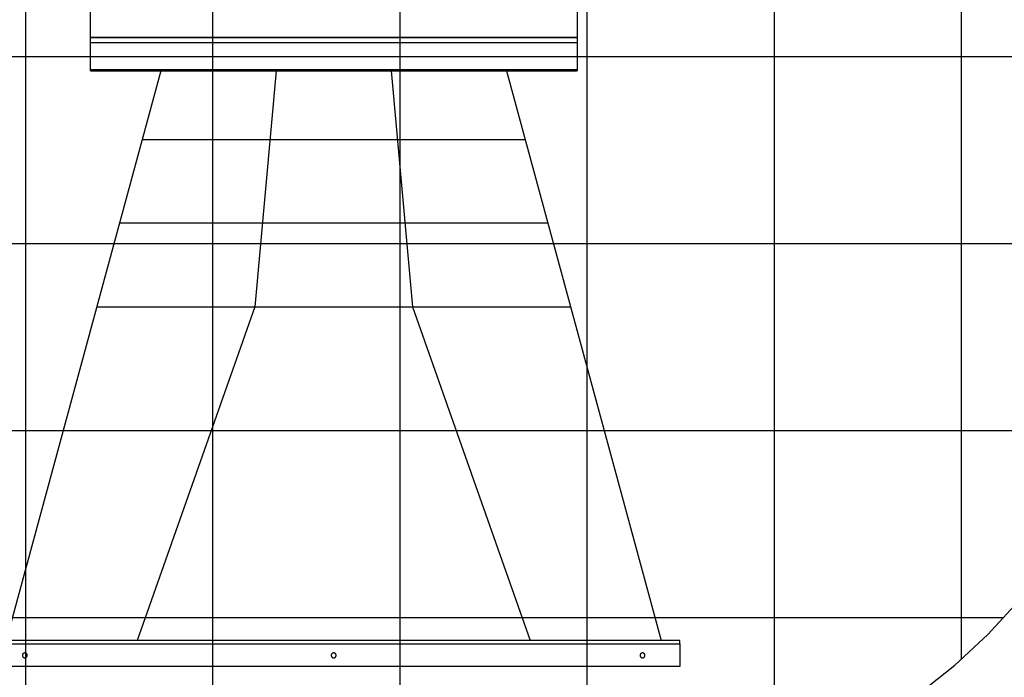
# Model space of a CAD drawing. Extents: x -45 to 45, y -29 to 29.
# Drawn here: x -25.2 to 1.1, y -17.1 to 0.5 of the extents above; entities that cross this region are included whole.
import ezdxf

# ---------------------------------------------------------------- set-up
doc = ezdxf.new("R2010")
doc.units = 0
doc.layers.get('0').update_dxf_attribs({"linetype": 'CONTINUOUS'})

msp = doc.modelspace()

# ---------------------------------------------------------------- linework, layer by layer
at = {"color": 0}
for points in [[(-20.0084, -20.5147), (-20.0084, 28.9854)], [(-20.0084, -20.5147), (-20.0084, 28.9854)], [(-20.0084, -20.5147), (-20.0084, 28.9854)], [(-20.0084, -20.5147), (-20.0084, 28.9854)], [(-20.0084, -20.5147), (-20.0084, 28.9854)], [(-20.0084, -20.5147), (-20.0084, 28.9854)], [(-20.0084, -20.5147), (-20.0084, 28.9854)], [(-20.0084, -20.5147), (-20.0084, 28.9854)], [(-20.0084, -20.5147), (-20.0084, 28.9854)], [(-20.0084, -20.5147), (-20.0084, 28.9854)], [(-20.0084, -20.5147), (-20.0084, 28.9854)], [(-20.0084, -20.5147), (-20.0084, 28.9854)], [(-20.0084, -20.5147), (-20.0084, 28.9854)], [(-20.0084, -20.5147), (-20.0084, 28.9854)], [(-20.0084, -20.5147), (-20.0084, 28.9854)], [(-20.0084, -20.5147), (-20.0084, 28.9854)], [(-20.0084, -20.5147), (-20.0084, 28.9854)], [(-20.0084, -20.5147), (-20.0084, 28.9854)], [(-20.0084, -20.5147), (-20.0084, 28.9854)], [(-20.0084, -20.5147), (-20.0084, 28.9854)], [(-20.0084, -20.5147), (-20.0084, 28.9854)], [(-15.0084, -20.5147), (-15.0084, 28.9854)], [(-15.0084, -20.5147), (-15.0084, 28.9854)], [(-15.0084, -20.5147), (-15.0084, 28.9854)], [(-15.0084, -20.5147), (-15.0084, 28.9854)], [(-15.0084, -20.5147), (-15.0084, 28.9854)], [(-15.0084, -20.5147), (-15.0084, 28.9854)], [(-15.0084, -20.5147), (-15.0084, 28.9854)], [(-15.0084, -20.5147), (-15.0084, 28.9854)], [(-15.0084, -20.5147), (-15.0084, 28.9854)], [(-15.0084, -20.5147), (-15.0084, 28.9854)], [(-15.0084, -20.5147), (-15.0084, 28.9854)], [(-15.0084, -20.5147), (-15.0084, 28.9854)], [(-15.0084, -20.5147), (-15.0084, 28.9854)], [(-15.0084, -20.5147), (-15.0084, 28.9854)], [(-15.0084, -20.5147), (-15.0084, 28.9854)], [(-15.0084, -20.5147), (-15.0084, 28.9854)], [(-15.0084, -20.5147), (-15.0084, 28.9854)], [(-15.0084, -20.5147), (-15.0084, 28.9854)], [(-15.0084, -20.5147), (-15.0084, 28.9854)], [(-15.0084, -20.5147), (-15.0084, 28.9854)], [(-15.0084, -20.5147), (-15.0084, 28.9854)], [(-10.0084, -20.5123), (-10.0084, 28.8837)], [(-10.0084, -20.5123), (-10.0084, 28.8837)], [(-10.0084, -20.5123), (-10.0084, 28.8837)], [(-10.0084, -20.5123), (-10.0084, 28.8837)], [(-10.0084, -20.5123), (-10.0084, 28.8837)], [(-10.0084, -20.5123), (-10.0084, 28.8837)], [(-10.0084, -20.5123), (-10.0084, 28.8837)], [(-10.0084, -20.5123), (-10.0084, 28.8837)], [(-10.0084, -20.5123), (-10.0084, 28.8837)], [(-10.0084, -20.5123), (-10.0084, 28.8837)], [(-10.0084, -20.5123), (-10.0084, 28.8837)], [(-10.0084, -20.5123), (-10.0084, 28.8837)], [(-10.0084, -20.5123), (-10.0084, 28.8837)], [(-10.0084, -20.5123), (-10.0084, 28.8837)], [(-10.0084, -20.5123), (-10.0084, 28.8837)], [(-10.0084, -20.5123), (-10.0084, 28.8837)], [(-10.0084, -20.5123), (-10.0084, 28.8837)], [(-10.0084, -20.5123), (-10.0084, 28.8837)], [(-10.0084, -20.5123), (-10.0084, 28.8837)], [(-10.0084, -20.5123), (-10.0084, 28.8837)], [(-10.0084, -20.5123), (-10.0084, 28.8837)], [(-25.0084, -20.4181), (-25.0084, 28.6456)], [(-25.0084, -20.4181), (-25.0084, 28.6456)], [(-25.0084, -20.4181), (-25.0084, 28.6456)], [(-25.0084, -20.4181), (-25.0084, 28.6456)], [(-25.0084, -20.4181), (-25.0084, 28.6456)], [(-25.0084, -20.4181), (-25.0084, 28.6456)], [(-25.0084, -20.4181), (-25.0084, 28.6456)], [(-25.0084, -20.4181), (-25.0084, 28.6456)], [(-25.0084, -20.4181), (-25.0084, 28.6456)], [(-25.0084, -20.4181), (-25.0084, 28.6456)], [(-25.0084, -20.4181), (-25.0084, 28.6456)], [(-25.0084, -20.4181), (-25.0084, 28.6456)], [(-25.0084, -20.4181), (-25.0084, 28.6456)], [(-25.0084, -20.4181), (-25.0084, 28.6456)], [(-25.0084, -20.4181), (-25.0084, 28.6456)], [(-25.0084, -20.4181), (-25.0084, 28.6456)], [(-25.0084, -20.4181), (-25.0084, 28.6456)], [(-25.0084, -20.4181), (-25.0084, 28.6456)], [(-25.0084, -20.4181), (-25.0084, 28.6456)], [(-25.0084, -20.4181), (-25.0084, 28.6456)], [(-25.0084, -20.4181), (-25.0084, 28.6456)], [(-5.0084, -19.5903), (-5.0084, 27.4275)], [(-5.0084, -19.5903), (-5.0084, 27.4275)], [(-5.0084, -19.5903), (-5.0084, 27.4275)], [(-5.0084, -19.5903), (-5.0084, 27.4275)], [(-5.0084, -19.5903), (-5.0084, 27.4275)], [(-5.0084, -19.5903), (-5.0084, 27.4275)], [(-5.0084, -19.5903), (-5.0084, 27.4275)], [(-5.0084, -19.5903), (-5.0084, 27.4275)], [(-5.0084, -19.5903), (-5.0084, 27.4275)], [(-5.0084, -19.5903), (-5.0084, 27.4275)], [(-5.0084, -19.5903), (-5.0084, 27.4275)], [(-5.0084, -19.5903), (-5.0084, 27.4275)], [(-5.0084, -19.5903), (-5.0084, 27.4275)], [(-5.0084, -19.5903), (-5.0084, 27.4275)], [(-5.0084, -19.5903), (-5.0084, 27.4275)], [(-5.0084, -19.5903), (-5.0084, 27.4275)], [(-5.0084, -19.5903), (-5.0084, 27.4275)], [(-5.0084, -19.5903), (-5.0084, 27.4275)], [(-5.0084, -19.5903), (-5.0084, 27.4275)], [(-5.0084, -19.5903), (-5.0084, 27.4275)], [(-5.0084, -19.5903), (-5.0084, 27.4275)], [(-0.0084, -16.6217), (-0.0084, 26.6853)], [(-0.0084, -16.6217), (-0.0084, 26.6853)], [(-0.0084, -16.6217), (-0.0084, 26.6853)], [(-0.0084, -16.6217), (-0.0084, 26.6853)], [(-0.0084, -16.6217), (-0.0084, 26.6853)], [(-0.0084, -16.6217), (-0.0084, 26.6853)], [(-0.0084, -16.6217), (-0.0084, 26.6853)], [(-0.0084, -16.6217), (-0.0084, 26.6853)], [(-0.0084, -16.6217), (-0.0084, 26.6853)], [(-0.0084, -16.6217), (-0.0084, 26.6853)], [(-0.0084, -16.6217), (-0.0084, 26.6853)], [(-0.0084, -16.6217), (-0.0084, 26.6853)], [(-0.0084, -16.6217), (-0.0084, 26.6853)], [(-0.0084, -16.6217), (-0.0084, 26.6853)], [(-0.0084, -16.6217), (-0.0084, 26.6853)], [(-0.0084, -16.6217), (-0.0084, 26.6853)], [(-0.0084, -16.6217), (-0.0084, 26.6853)], [(-0.0084, -16.6217), (-0.0084, 26.6853)], [(-0.0084, -16.6217), (-0.0084, 26.6853)], [(-0.0084, -16.6217), (-0.0084, 26.6853)], [(-0.0084, -16.6217), (-0.0084, 26.6853)], [(-23.281, 0.0154), (-23.281, 0.9429)], [(-23.281, 0.0154), (-23.281, 0.9429)], [(-23.281, 0.0154), (-23.281, 0.9429)], [(-23.281, 0.0154), (-23.281, 0.9429)], [(-23.281, 0.0154), (-23.281, 0.9429)], [(-23.281, 0.0154), (-23.281, 0.9429)], [(-23.281, 0.0154), (-23.281, 0.9429)], [(-23.281, 0.0154), (-23.281, 0.9429)], [(-23.281, 0.0154), (-23.281, 0.9429)], [(-23.281, 0.0154), (-23.281, 0.9429)], [(-23.281, 0.0154), (-23.281, 0.9429)], [(-23.281, 0.0154), (-23.281, 0.9429)], [(-23.281, 0.0154), (-23.281, 0.9429)], [(-23.281, 0.0154), (-23.281, 0.9429)], [(-23.281, 0.0154), (-23.281, 0.9429)], [(-23.281, 0.0154), (-23.281, 0.9429)], [(-23.281, 0.0154), (-23.281, 0.9429)], [(-23.281, 0.0154), (-23.281, 0.9429)], [(-23.281, 0.0154), (-23.281, 0.9429)], [(-23.281, 0.0154), (-23.281, 0.9429)], [(-23.281, 0.0154), (-23.281, 0.9429)], [(-10.281, 0.9429), (-10.281, 0.0154)], [(-10.281, 0.9429), (-10.281, 0.0154)], [(-10.281, 0.9429), (-10.281, 0.0154)], [(-10.281, 0.9429), (-10.281, 0.0154)], [(-10.281, 0.9429), (-10.281, 0.0154)], [(-10.281, 0.9429), (-10.281, 0.0154)], [(-10.281, 0.9429), (-10.281, 0.0154)], [(-10.281, 0.9429), (-10.281, 0.0154)], [(-10.281, 0.9429), (-10.281, 0.0154)], [(-10.281, 0.9429), (-10.281, 0.0154)], [(-10.281, 0.9429), (-10.281, 0.0154)], [(-10.281, 0.9429), (-10.281, 0.0154)], [(-10.281, 0.9429), (-10.281, 0.0154)], [(-10.281, 0.9429), (-10.281, 0.0154)], [(-10.281, 0.9429), (-10.281, 0.0154)], [(-10.281, 0.9429), (-10.281, 0.0154)], [(-10.281, 0.9429), (-10.281, 0.0154)], [(-10.281, 0.9429), (-10.281, 0.0154)], [(-10.281, 0.9429), (-10.281, 0.0154)], [(-10.281, 0.9429), (-10.281, 0.0154)], [(-10.281, 0.9429), (-10.281, 0.0154)], [(-23.281, 0.0154), (-23.281, 0.0154)], [(-23.281, 0.0154), (-23.281, 0.0154)], [(-23.281, -0.0006), (-23.281, 0.0154)], [(-23.281, -0.0006), (-23.281, 0.0154)], [(-23.281, -0.0006), (-23.281, 0.0154)], [(-23.281, -0.0006), (-23.281, 0.0154)], [(-23.281, -0.0006), (-23.281, 0.0154)], [(-23.281, -0.0006), (-23.281, 0.0154)], [(-23.281, -0.0006), (-23.281, 0.0154)], [(-23.281, -0.0006), (-23.281, 0.0154)], [(-23.281, -0.0006), (-23.281, 0.0154)], [(-23.281, -0.0006), (-23.281, 0.0154)], [(-23.281, -0.0006), (-23.281, 0.0154)], [(-23.281, -0.0006), (-23.281, 0.0154)], [(-23.281, -0.0006), (-23.281, 0.0154)], [(-23.281, -0.0006), (-23.281, 0.0154)], [(-23.281, -0.0006), (-23.281, 0.0154)], [(-23.281, -0.0006), (-23.281, 0.0154)], [(-23.281, -0.0006), (-23.281, 0.0154)], [(-23.281, -0.0006), (-23.281, 0.0154)], [(-23.281, -0.0006), (-23.281, 0.0154)], [(-23.281, -0.0006), (-23.281, 0.0154)], [(-23.281, -0.0006), (-23.281, 0.0154)], [(-23.281, 0.0154), (-23.281, 0.0154)], [(-23.281, 0.0154), (-10.281, 0.0154)], [(-23.281, 0.0154), (-10.281, 0.0154)], [(-23.281, 0.0154), (-10.281, 0.0154)], [(-23.281, 0.0154), (-10.281, 0.0154)], [(-23.281, 0.0154), (-10.281, 0.0154)], [(-23.281, 0.0154), (-10.281, 0.0154)], [(-23.281, 0.0154), (-10.281, 0.0154)], [(-23.281, 0.0154), (-10.281, 0.0154)], [(-23.281, 0.0154), (-10.281, 0.0154)], [(-23.281, 0.0154), (-10.281, 0.0154)], [(-23.281, 0.0154), (-10.281, 0.0154)], [(-23.281, 0.0154), (-10.281, 0.0154)], [(-23.281, 0.0154), (-10.281, 0.0154)], [(-23.281, 0.0154), (-10.281, 0.0154)], [(-23.281, 0.0154), (-10.281, 0.0154)], [(-23.281, 0.0154), (-10.281, 0.0154)], [(-23.281, 0.0154), (-10.281, 0.0154)], [(-23.281, 0.0154), (-10.281, 0.0154)], [(-23.281, 0.0154), (-10.281, 0.0154)], [(-23.281, 0.0154), (-10.281, 0.0154)], [(-23.281, 0.0154), (-10.281, 0.0154)], [(-10.281, 0.0154), (-10.281, 0.0154)], [(-10.281, 0.0154), (-10.281, 0.0154)], [(-10.281, 0.0154), (-10.281, -0.0006)], [(-10.281, 0.0154), (-10.281, -0.0006)], [(-10.281, 0.0154), (-10.281, -0.0006)], [(-10.281, 0.0154), (-10.281, -0.0006)], [(-10.281, 0.0154), (-10.281, -0.0006)], [(-10.281, 0.0154), (-10.281, -0.0006)], [(-10.281, 0.0154), (-10.281, -0.0006)], [(-10.281, 0.0154), (-10.281, -0.0006)], [(-10.281, 0.0154), (-10.281, -0.0006)], [(-10.281, 0.0154), (-10.281, -0.0006)], [(-10.281, 0.0154), (-10.281, -0.0006)], [(-10.281, 0.0154), (-10.281, -0.0006)], [(-10.281, 0.0154), (-10.281, -0.0006)], [(-10.281, 0.0154), (-10.281, -0.0006)], [(-10.281, 0.0154), (-10.281, -0.0006)], [(-10.281, 0.0154), (-10.281, -0.0006)], [(-10.281, 0.0154), (-10.281, -0.0006)], [(-10.281, 0.0154), (-10.281, -0.0006)], [(-10.281, 0.0154), (-10.281, -0.0006)], [(-10.281, 0.0154), (-10.281, -0.0006)], [(-10.281, 0.0154), (-10.281, -0.0006)], [(-10.281, 0.0154), (-10.281, 0.0154)], [(-23.281, -0.0006), (-23.281, -0.0006)], [(-23.281, -0.1316), (-23.281, -0.0006)], [(-23.281, -0.1316), (-23.281, -0.0006)], [(-23.281, -0.1316), (-23.281, -0.0006)], [(-23.281, -0.1316), (-23.281, -0.0006)], [(-23.281, -0.1316), (-23.281, -0.0006)], [(-23.281, -0.1316), (-23.281, -0.0006)], [(-23.281, -0.1316), (-23.281, -0.0006)], [(-23.281, -0.1316), (-23.281, -0.0006)], [(-23.281, -0.1316), (-23.281, -0.0006)], [(-23.281, -0.1316), (-23.281, -0.0006)], [(-23.281, -0.1316), (-23.281, -0.0006)], [(-23.281, -0.1316), (-23.281, -0.0006)], [(-23.281, -0.1316), (-23.281, -0.0006)], [(-23.281, -0.1316), (-23.281, -0.0006)], [(-23.281, -0.1316), (-23.281, -0.0006)], [(-23.281, -0.1316), (-23.281, -0.0006)], [(-23.281, -0.1316), (-23.281, -0.0006)], [(-23.281, -0.1316), (-23.281, -0.0006)], [(-23.281, -0.1316), (-23.281, -0.0006)], [(-23.281, -0.1316), (-23.281, -0.0006)], [(-23.281, -0.1316), (-23.281, -0.0006)], [(-23.281, -0.0006), (-23.281, -0.0006)], [(-23.281, -0.0006), (-10.281, -0.0006)], [(-23.281, -0.0006), (-10.281, -0.0006)], [(-23.281, -0.0006), (-10.281, -0.0006)], [(-23.281, -0.0006), (-10.281, -0.0006)], [(-23.281, -0.0006), (-10.281, -0.0006)], [(-23.281, -0.0006), (-10.281, -0.0006)], [(-23.281, -0.0006), (-10.281, -0.0006)], [(-23.281, -0.0006), (-10.281, -0.0006)], [(-23.281, -0.0006), (-10.281, -0.0006)], [(-23.281, -0.0006), (-10.281, -0.0006)], [(-23.281, -0.0006), (-10.281, -0.0006)], [(-23.281, -0.0006), (-10.281, -0.0006)], [(-23.281, -0.0006), (-10.281, -0.0006)], [(-23.281, -0.0006), (-10.281, -0.0006)], [(-23.281, -0.0006), (-10.281, -0.0006)], [(-23.281, -0.0006), (-10.281, -0.0006)], [(-23.281, -0.0006), (-10.281, -0.0006)], [(-23.281, -0.0006), (-10.281, -0.0006)], [(-23.281, -0.0006), (-10.281, -0.0006)], [(-23.281, -0.0006), (-10.281, -0.0006)], [(-23.281, -0.0006), (-10.281, -0.0006)], [(-23.281, -0.0006), (-23.281, -0.0006)], [(-23.281, -0.1316), (-23.281, -0.1316)], [(-23.281, -0.1316), (-23.281, -0.1316)], [(-23.281, -0.8516), (-23.281, -0.1316)], [(-23.281, -0.8516), (-23.281, -0.1316)], [(-23.281, -0.8516), (-23.281, -0.1316)], [(-23.281, -0.8516), (-23.281, -0.1316)], [(-23.281, -0.8516), (-23.281, -0.1316)], [(-23.281, -0.8516), (-23.281, -0.1316)], [(-23.281, -0.8516), (-23.281, -0.1316)], [(-23.281, -0.8516), (-23.281, -0.1316)], [(-23.281, -0.8516), (-23.281, -0.1316)], [(-23.281, -0.8516), (-23.281, -0.1316)], [(-23.281, -0.8516), (-23.281, -0.1316)], [(-23.281, -0.8516), (-23.281, -0.1316)], [(-23.281, -0.8516), (-23.281, -0.1316)], [(-23.281, -0.8516), (-23.281, -0.1316)], [(-23.281, -0.8516), (-23.281, -0.1316)], [(-23.281, -0.8516), (-23.281, -0.1316)], [(-23.281, -0.8516), (-23.281, -0.1316)], [(-23.281, -0.8516), (-23.281, -0.1316)], [(-23.281, -0.8516), (-23.281, -0.1316)], [(-23.281, -0.8516), (-23.281, -0.1316)], [(-23.281, -0.8516), (-23.281, -0.1316)], [(-23.281, -0.1316), (-23.281, -0.1316)], [(-23.281, -0.1316), (-10.281, -0.1316)], [(-23.281, -0.1316), (-10.281, -0.1316)], [(-23.281, -0.1316), (-10.281, -0.1316)], [(-23.281, -0.1316), (-10.281, -0.1316)], [(-23.281, -0.1316), (-10.281, -0.1316)], [(-23.281, -0.1316), (-10.281, -0.1316)], [(-23.281, -0.1316), (-10.281, -0.1316)], [(-23.281, -0.1316), (-10.281, -0.1316)], [(-23.281, -0.1316), (-10.281, -0.1316)], [(-23.281, -0.1316), (-10.281, -0.1316)], [(-23.281, -0.1316), (-10.281, -0.1316)], [(-23.281, -0.1316), (-10.281, -0.1316)], [(-23.281, -0.1316), (-10.281, -0.1316)], [(-23.281, -0.1316), (-10.281, -0.1316)], [(-23.281, -0.1316), (-10.281, -0.1316)], [(-23.281, -0.1316), (-10.281, -0.1316)], [(-23.281, -0.1316), (-10.281, -0.1316)], [(-23.281, -0.1316), (-10.281, -0.1316)], [(-23.281, -0.1316), (-10.281, -0.1316)], [(-23.281, -0.1316), (-10.281, -0.1316)], [(-23.281, -0.1316), (-10.281, -0.1316)], [(-10.281, -0.0006), (-10.281, -0.0006)], [(-10.281, -0.0006), (-10.281, -0.1316)], [(-10.281, -0.0006), (-10.281, -0.1316)], [(-10.281, -0.0006), (-10.281, -0.1316)], [(-10.281, -0.0006), (-10.281, -0.1316)], [(-10.281, -0.0006), (-10.281, -0.1316)], [(-10.281, -0.0006), (-10.281, -0.1316)], [(-10.281, -0.0006), (-10.281, -0.1316)], [(-10.281, -0.0006), (-10.281, -0.1316)], [(-10.281, -0.0006), (-10.281, -0.1316)], [(-10.281, -0.0006), (-10.281, -0.1316)], [(-10.281, -0.0006), (-10.281, -0.1316)], [(-10.281, -0.0006), (-10.281, -0.1316)], [(-10.281, -0.0006), (-10.281, -0.1316)], [(-10.281, -0.0006), (-10.281, -0.1316)], [(-10.281, -0.0006), (-10.281, -0.1316)], [(-10.281, -0.0006), (-10.281, -0.1316)], [(-10.281, -0.0006), (-10.281, -0.1316)], [(-10.281, -0.0006), (-10.281, -0.1316)], [(-10.281, -0.0006), (-10.281, -0.1316)], [(-10.281, -0.0006), (-10.281, -0.1316)], [(-10.281, -0.0006), (-10.281, -0.1316)], [(-10.281, -0.0006), (-10.281, -0.0006)], [(-10.281, -0.0006), (-10.281, -0.0006)], [(-10.281, -0.1316), (-10.281, -0.1316)], [(-10.281, -0.1316), (-10.281, -0.1316)], [(-10.281, -0.1316), (-10.281, -0.8516)], [(-10.281, -0.1316), (-10.281, -0.8516)], [(-10.281, -0.1316), (-10.281, -0.8516)], [(-10.281, -0.1316), (-10.281, -0.8516)], [(-10.281, -0.1316), (-10.281, -0.8516)], [(-10.281, -0.1316), (-10.281, -0.8516)], [(-10.281, -0.1316), (-10.281, -0.8516)], [(-10.281, -0.1316), (-10.281, -0.8516)], [(-10.281, -0.1316), (-10.281, -0.8516)], [(-10.281, -0.1316), (-10.281, -0.8516)], [(-10.281, -0.1316), (-10.281, -0.8516)], [(-10.281, -0.1316), (-10.281, -0.8516)], [(-10.281, -0.1316), (-10.281, -0.8516)], [(-10.281, -0.1316), (-10.281, -0.8516)], [(-10.281, -0.1316), (-10.281, -0.8516)], [(-10.281, -0.1316), (-10.281, -0.8516)], [(-10.281, -0.1316), (-10.281, -0.8516)], [(-10.281, -0.1316), (-10.281, -0.8516)], [(-10.281, -0.1316), (-10.281, -0.8516)], [(-10.281, -0.1316), (-10.281, -0.8516)], [(-10.281, -0.1316), (-10.281, -0.8516)], [(-10.281, -0.1316), (-10.281, -0.1316)], [(36.819, -0.5147), (-42.6763, -0.5147)], [(36.819, -0.5147), (-42.6763, -0.5147)], [(36.819, -0.5147), (-42.6763, -0.5147)], [(36.819, -0.5147), (-42.6763, -0.5147)], [(36.819, -0.5147), (-42.6763, -0.5147)], [(36.819, -0.5147), (-42.6763, -0.5147)], [(36.819, -0.5147), (-42.6763, -0.5147)], [(36.819, -0.5147), (-42.6763, -0.5147)], [(36.819, -0.5147), (-42.6763, -0.5147)], [(36.819, -0.5147), (-42.6763, -0.5147)], [(36.819, -0.5147), (-42.6763, -0.5147)], [(36.819, -0.5147), (-42.6763, -0.5147)], [(36.819, -0.5147), (-42.6763, -0.5147)], [(36.819, -0.5147), (-42.6763, -0.5147)], [(36.819, -0.5147), (-42.6763, -0.5147)], [(36.819, -0.5147), (-42.6763, -0.5147)], [(36.819, -0.5147), (-42.6763, -0.5147)], [(36.819, -0.5147), (-42.6763, -0.5147)], [(36.819, -0.5147), (-42.6763, -0.5147)], [(36.819, -0.5147), (-42.6763, -0.5147)], [(36.819, -0.5147), (-42.6763, -0.5147)], [(-21.3963, -0.8863), (-25.531, -16.1147)], [(-21.3963, -0.8863), (-25.531, -16.1147)], [(-21.3963, -0.8863), (-25.531, -16.1147)], [(-21.3963, -0.8863), (-25.531, -16.1147)], [(-21.3963, -0.8863), (-25.531, -16.1147)], [(-21.3963, -0.8863), (-25.531, -16.1147)], [(-21.3963, -0.8863), (-25.531, -16.1147)], [(-21.3963, -0.8863), (-25.531, -16.1147)], [(-21.3963, -0.8863), (-25.531, -16.1147)], [(-21.3963, -0.8863), (-25.531, -16.1147)], [(-21.3963, -0.8863), (-25.531, -16.1147)], [(-21.3963, -0.8863), (-25.531, -16.1147)], [(-21.3963, -0.8863), (-25.531, -16.1147)], [(-21.3963, -0.8863), (-25.531, -16.1147)], [(-21.3963, -0.8863), (-25.531, -16.1147)], [(-21.3963, -0.8863), (-25.531, -16.1147)], [(-21.3963, -0.8863), (-25.531, -16.1147)], [(-21.3963, -0.8863), (-25.531, -16.1147)], [(-21.3963, -0.8863), (-25.531, -16.1147)], [(-21.3963, -0.8863), (-25.531, -16.1147)], [(-21.3963, -0.8863), (-25.531, -16.1147)], [(-23.281, -0.8516), (-23.281, -0.8516)], [(-23.281, -0.8516), (-23.281, -0.8516)], [(-23.281, -0.8863), (-23.281, -0.8516)], [(-23.281, -0.8863), (-23.281, -0.8516)], [(-23.281, -0.8863), (-23.281, -0.8516)], [(-23.281, -0.8863), (-23.281, -0.8516)], [(-23.281, -0.8863), (-23.281, -0.8516)], [(-23.281, -0.8863), (-23.281, -0.8516)], [(-23.281, -0.8863), (-23.281, -0.8516)], [(-23.281, -0.8863), (-23.281, -0.8516)], [(-23.281, -0.8863), (-23.281, -0.8516)], [(-23.281, -0.8863), (-23.281, -0.8516)], [(-23.281, -0.8863), (-23.281, -0.8516)], [(-23.281, -0.8863), (-23.281, -0.8516)], [(-23.281, -0.8863), (-23.281, -0.8516)], [(-23.281, -0.8863), (-23.281, -0.8516)], [(-23.281, -0.8863), (-23.281, -0.8516)], [(-23.281, -0.8863), (-23.281, -0.8516)], [(-23.281, -0.8863), (-23.281, -0.8516)], [(-23.281, -0.8863), (-23.281, -0.8516)], [(-23.281, -0.8863), (-23.281, -0.8516)], [(-23.281, -0.8863), (-23.281, -0.8516)], [(-23.281, -0.8863), (-23.281, -0.8516)], [(-23.281, -0.8516), (-23.281, -0.8516)], [(-23.281, -0.8516), (-10.281, -0.8516)], [(-23.281, -0.8516), (-10.281, -0.8516)], [(-23.281, -0.8516), (-10.281, -0.8516)], [(-23.281, -0.8516), (-10.281, -0.8516)], [(-23.281, -0.8516), (-10.281, -0.8516)], [(-23.281, -0.8516), (-10.281, -0.8516)], [(-23.281, -0.8516), (-10.281, -0.8516)], [(-23.281, -0.8516), (-10.281, -0.8516)], [(-23.281, -0.8516), (-10.281, -0.8516)], [(-23.281, -0.8516), (-10.281, -0.8516)], [(-23.281, -0.8516), (-10.281, -0.8516)], [(-23.281, -0.8516), (-10.281, -0.8516)], [(-23.281, -0.8516), (-10.281, -0.8516)], [(-23.281, -0.8516), (-10.281, -0.8516)], [(-23.281, -0.8516), (-10.281, -0.8516)], [(-23.281, -0.8516), (-10.281, -0.8516)], [(-23.281, -0.8516), (-10.281, -0.8516)], [(-23.281, -0.8516), (-10.281, -0.8516)], [(-23.281, -0.8516), (-10.281, -0.8516)], [(-23.281, -0.8516), (-10.281, -0.8516)], [(-23.281, -0.8516), (-10.281, -0.8516)], [(-23.281, -0.8863), (-23.281, -0.8863)], [(-23.281, -0.8863), (-10.281, -0.8863)], [(-23.281, -0.8863), (-10.281, -0.8863)], [(-23.281, -0.8863), (-10.281, -0.8863)], [(-23.281, -0.8863), (-10.281, -0.8863)], [(-23.281, -0.8863), (-10.281, -0.8863)], [(-23.281, -0.8863), (-10.281, -0.8863)], [(-23.281, -0.8863), (-10.281, -0.8863)], [(-23.281, -0.8863), (-10.281, -0.8863)], [(-23.281, -0.8863), (-10.281, -0.8863)], [(-23.281, -0.8863), (-10.281, -0.8863)], [(-23.281, -0.8863), (-10.281, -0.8863)], [(-23.281, -0.8863), (-10.281, -0.8863)], [(-23.281, -0.8863), (-10.281, -0.8863)], [(-23.281, -0.8863), (-10.281, -0.8863)], [(-23.281, -0.8863), (-10.281, -0.8863)], [(-23.281, -0.8863), (-10.281, -0.8863)], [(-23.281, -0.8863), (-10.281, -0.8863)], [(-23.281, -0.8863), (-10.281, -0.8863)], [(-23.281, -0.8863), (-10.281, -0.8863)], [(-23.281, -0.8863), (-10.281, -0.8863)], [(-23.281, -0.8863), (-10.281, -0.8863)], [(-23.281, -0.8863), (-23.281, -0.8863)], [(-21.3963, -0.8863), (-21.3963, -0.8863)], [(-18.3194, -0.8863), (-18.891, -7.2011)], [(-18.3194, -0.8863), (-18.891, -7.2011)], [(-18.3194, -0.8863), (-18.891, -7.2011)], [(-18.3194, -0.8863), (-18.891, -7.2011)], [(-18.3194, -0.8863), (-18.891, -7.2011)], [(-18.3194, -0.8863), (-18.891, -7.2011)], [(-18.3194, -0.8863), (-18.891, -7.2011)], [(-18.3194, -0.8863), (-18.891, -7.2011)], [(-18.3194, -0.8863), (-18.891, -7.2011)], [(-18.3194, -0.8863), (-18.891, -7.2011)], [(-18.3194, -0.8863), (-18.891, -7.2011)], [(-18.3194, -0.8863), (-18.891, -7.2011)], [(-18.3194, -0.8863), (-18.891, -7.2011)], [(-18.3194, -0.8863), (-18.891, -7.2011)], [(-18.3194, -0.8863), (-18.891, -7.2011)], [(-18.3194, -0.8863), (-18.891, -7.2011)], [(-18.3194, -0.8863), (-18.891, -7.2011)], [(-18.3194, -0.8863), (-18.891, -7.2011)], [(-18.3194, -0.8863), (-18.891, -7.2011)], [(-18.3194, -0.8863), (-18.891, -7.2011)], [(-18.3194, -0.8863), (-18.891, -7.2011)], [(-18.3194, -0.8863), (-18.3194, -0.8863)], [(-15.2426, -0.8863), (-15.2426, -0.8863)], [(-15.2426, -0.8863), (-14.6711, -7.2011)], [(-15.2426, -0.8863), (-14.6711, -7.2011)], [(-15.2426, -0.8863), (-14.6711, -7.2011)], [(-15.2426, -0.8863), (-14.6711, -7.2011)], [(-15.2426, -0.8863), (-14.6711, -7.2011)], [(-15.2426, -0.8863), (-14.6711, -7.2011)], [(-15.2426, -0.8863), (-14.6711, -7.2011)], [(-15.2426, -0.8863), (-14.6711, -7.2011)], [(-15.2426, -0.8863), (-14.6711, -7.2011)], [(-15.2426, -0.8863), (-14.6711, -7.2011)], [(-15.2426, -0.8863), (-14.6711, -7.2011)], [(-15.2426, -0.8863), (-14.6711, -7.2011)], [(-15.2426, -0.8863), (-14.6711, -7.2011)], [(-15.2426, -0.8863), (-14.6711, -7.2011)], [(-15.2426, -0.8863), (-14.6711, -7.2011)], [(-15.2426, -0.8863), (-14.6711, -7.2011)], [(-15.2426, -0.8863), (-14.6711, -7.2011)], [(-15.2426, -0.8863), (-14.6711, -7.2011)], [(-15.2426, -0.8863), (-14.6711, -7.2011)], [(-15.2426, -0.8863), (-14.6711, -7.2011)], [(-15.2426, -0.8863), (-14.6711, -7.2011)], [(-12.1657, -0.8863), (-12.1657, -0.8863)], [(-12.1657, -0.8863), (-8.031, -16.1147)], [(-12.1657, -0.8863), (-8.031, -16.1147)], [(-12.1657, -0.8863), (-8.031, -16.1147)], [(-12.1657, -0.8863), (-8.031, -16.1147)], [(-12.1657, -0.8863), (-8.031, -16.1147)], [(-12.1657, -0.8863), (-8.031, -16.1147)], [(-12.1657, -0.8863), (-8.031, -16.1147)], [(-12.1657, -0.8863), (-8.031, -16.1147)], [(-12.1657, -0.8863), (-8.031, -16.1147)], [(-12.1657, -0.8863), (-8.031, -16.1147)], [(-12.1657, -0.8863), (-8.031, -16.1147)], [(-12.1657, -0.8863), (-8.031, -16.1147)], [(-12.1657, -0.8863), (-8.031, -16.1147)], [(-12.1657, -0.8863), (-8.031, -16.1147)], [(-12.1657, -0.8863), (-8.031, -16.1147)], [(-12.1657, -0.8863), (-8.031, -16.1147)], [(-12.1657, -0.8863), (-8.031, -16.1147)], [(-12.1657, -0.8863), (-8.031, -16.1147)], [(-12.1657, -0.8863), (-8.031, -16.1147)], [(-12.1657, -0.8863), (-8.031, -16.1147)], [(-12.1657, -0.8863), (-8.031, -16.1147)], [(-10.281, -0.8516), (-10.281, -0.8516)], [(-10.281, -0.8516), (-10.281, -0.8516)], [(-10.281, -0.8516), (-10.281, -0.8863)], [(-10.281, -0.8516), (-10.281, -0.8863)], [(-10.281, -0.8516), (-10.281, -0.8863)], [(-10.281, -0.8516), (-10.281, -0.8863)], [(-10.281, -0.8516), (-10.281, -0.8863)], [(-10.281, -0.8516), (-10.281, -0.8863)], [(-10.281, -0.8516), (-10.281, -0.8863)], [(-10.281, -0.8516), (-10.281, -0.8863)], [(-10.281, -0.8516), (-10.281, -0.8863)], [(-10.281, -0.8516), (-10.281, -0.8863)], [(-10.281, -0.8516), (-10.281, -0.8863)], [(-10.281, -0.8516), (-10.281, -0.8863)], [(-10.281, -0.8516), (-10.281, -0.8863)], [(-10.281, -0.8516), (-10.281, -0.8863)], [(-10.281, -0.8516), (-10.281, -0.8863)], [(-10.281, -0.8516), (-10.281, -0.8863)], [(-10.281, -0.8516), (-10.281, -0.8863)], [(-10.281, -0.8516), (-10.281, -0.8863)], [(-10.281, -0.8516), (-10.281, -0.8863)], [(-10.281, -0.8516), (-10.281, -0.8863)], [(-10.281, -0.8516), (-10.281, -0.8863)], [(-10.281, -0.8516), (-10.281, -0.8516)], [(-10.281, -0.8863), (-10.281, -0.8863)], [(-10.281, -0.8863), (-10.281, -0.8863)], [(-21.8959, -2.7265), (-21.8959, -2.7265)], [(-21.8959, -2.7265), (-11.6661, -2.7265)], [(-21.8959, -2.7265), (-11.6661, -2.7265)], [(-21.8959, -2.7265), (-11.6661, -2.7265)], [(-21.8959, -2.7265), (-11.6661, -2.7265)], [(-21.8959, -2.7265), (-11.6661, -2.7265)], [(-21.8959, -2.7265), (-11.6661, -2.7265)], [(-21.8959, -2.7265), (-11.6661, -2.7265)], [(-21.8959, -2.7265), (-11.6661, -2.7265)], [(-21.8959, -2.7265), (-11.6661, -2.7265)], [(-21.8959, -2.7265), (-11.6661, -2.7265)], [(-21.8959, -2.7265), (-11.6661, -2.7265)], [(-21.8959, -2.7265), (-11.6661, -2.7265)], [(-21.8959, -2.7265), (-11.6661, -2.7265)], [(-21.8959, -2.7265), (-11.6661, -2.7265)], [(-21.8959, -2.7265), (-11.6661, -2.7265)], [(-21.8959, -2.7265), (-11.6661, -2.7265)], [(-21.8959, -2.7265), (-11.6661, -2.7265)], [(-21.8959, -2.7265), (-11.6661, -2.7265)], [(-21.8959, -2.7265), (-11.6661, -2.7265)], [(-21.8959, -2.7265), (-11.6661, -2.7265)], [(-21.8959, -2.7265), (-11.6661, -2.7265)], [(-11.6661, -2.7265), (-11.6661, -2.7265)], [(-22.5034, -4.9638), (-22.5034, -4.9638)], [(-11.0586, -4.9638), (-22.5034, -4.9638)], [(-11.0586, -4.9638), (-22.5034, -4.9638)], [(-11.0586, -4.9638), (-22.5034, -4.9638)], [(-11.0586, -4.9638), (-22.5034, -4.9638)], [(-11.0586, -4.9638), (-22.5034, -4.9638)], [(-11.0586, -4.9638), (-22.5034, -4.9638)], [(-11.0586, -4.9638), (-22.5034, -4.9638)], [(-11.0586, -4.9638), (-22.5034, -4.9638)], [(-11.0586, -4.9638), (-22.5034, -4.9638)], [(-11.0586, -4.9638), (-22.5034, -4.9638)], [(-11.0586, -4.9638), (-22.5034, -4.9638)], [(-11.0586, -4.9638), (-22.5034, -4.9638)], [(-11.0586, -4.9638), (-22.5034, -4.9638)], [(-11.0586, -4.9638), (-22.5034, -4.9638)], [(-11.0586, -4.9638), (-22.5034, -4.9638)], [(-11.0586, -4.9638), (-22.5034, -4.9638)], [(-11.0586, -4.9638), (-22.5034, -4.9638)], [(-11.0586, -4.9638), (-22.5034, -4.9638)], [(-11.0586, -4.9638), (-22.5034, -4.9638)], [(-11.0586, -4.9638), (-22.5034, -4.9638)], [(-11.0586, -4.9638), (-22.5034, -4.9638)], [(-11.0586, -4.9638), (-11.0586, -4.9638)], [(16.4284, -5.5147), (-38.7729, -5.5147)], [(16.4284, -5.5147), (-38.7729, -5.5147)], [(16.4284, -5.5147), (-38.7729, -5.5147)], [(16.4284, -5.5147), (-38.7729, -5.5147)], [(16.4284, -5.5147), (-38.7729, -5.5147)], [(16.4284, -5.5147), (-38.7729, -5.5147)], [(16.4284, -5.5147), (-38.7729, -5.5147)], [(16.4284, -5.5147), (-38.7729, -5.5147)], [(16.4284, -5.5147), (-38.7729, -5.5147)], [(16.4284, -5.5147), (-38.7729, -5.5147)], [(16.4284, -5.5147), (-38.7729, -5.5147)], [(16.4284, -5.5147), (-38.7729, -5.5147)], [(16.4284, -5.5147), (-38.7729, -5.5147)], [(16.4284, -5.5147), (-38.7729, -5.5147)], [(16.4284, -5.5147), (-38.7729, -5.5147)], [(16.4284, -5.5147), (-38.7729, -5.5147)], [(16.4284, -5.5147), (-38.7729, -5.5147)], [(16.4284, -5.5147), (-38.7729, -5.5147)], [(16.4284, -5.5147), (-38.7729, -5.5147)], [(16.4284, -5.5147), (-38.7729, -5.5147)], [(16.4284, -5.5147), (-38.7729, -5.5147)], [(-23.1108, -7.2011), (-23.1108, -7.2011)], [(-23.1108, -7.2011), (-10.4512, -7.2011)], [(-23.1108, -7.2011), (-10.4512, -7.2011)], [(-23.1108, -7.2011), (-10.4512, -7.2011)], [(-23.1108, -7.2011), (-10.4512, -7.2011)], [(-23.1108, -7.2011), (-10.4512, -7.2011)], [(-23.1108, -7.2011), (-10.4512, -7.2011)], [(-23.1108, -7.2011), (-10.4512, -7.2011)], [(-23.1108, -7.2011), (-10.4512, -7.2011)], [(-23.1108, -7.2011), (-10.4512, -7.2011)], [(-23.1108, -7.2011), (-10.4512, -7.2011)], [(-23.1108, -7.2011), (-10.4512, -7.2011)], [(-23.1108, -7.2011), (-10.4512, -7.2011)], [(-23.1108, -7.2011), (-10.4512, -7.2011)], [(-23.1108, -7.2011), (-10.4512, -7.2011)], [(-23.1108, -7.2011), (-10.4512, -7.2011)], [(-23.1108, -7.2011), (-10.4512, -7.2011)], [(-23.1108, -7.2011), (-10.4512, -7.2011)], [(-23.1108, -7.2011), (-10.4512, -7.2011)], [(-23.1108, -7.2011), (-10.4512, -7.2011)], [(-23.1108, -7.2011), (-10.4512, -7.2011)], [(-23.1108, -7.2011), (-10.4512, -7.2011)], [(-18.891, -7.2011), (-22.031, -16.1147)], [(-18.891, -7.2011), (-22.031, -16.1147)], [(-18.891, -7.2011), (-22.031, -16.1147)], [(-18.891, -7.2011), (-22.031, -16.1147)], [(-18.891, -7.2011), (-22.031, -16.1147)], [(-18.891, -7.2011), (-22.031, -16.1147)], [(-18.891, -7.2011), (-22.031, -16.1147)], [(-18.891, -7.2011), (-22.031, -16.1147)], [(-18.891, -7.2011), (-22.031, -16.1147)], [(-18.891, -7.2011), (-22.031, -16.1147)], [(-18.891, -7.2011), (-22.031, -16.1147)], [(-18.891, -7.2011), (-22.031, -16.1147)], [(-18.891, -7.2011), (-22.031, -16.1147)], [(-18.891, -7.2011), (-22.031, -16.1147)], [(-18.891, -7.2011), (-22.031, -16.1147)], [(-18.891, -7.2011), (-22.031, -16.1147)], [(-18.891, -7.2011), (-22.031, -16.1147)], [(-18.891, -7.2011), (-22.031, -16.1147)], [(-18.891, -7.2011), (-22.031, -16.1147)], [(-18.891, -7.2011), (-22.031, -16.1147)], [(-18.891, -7.2011), (-22.031, -16.1147)], [(-18.891, -7.2011), (-18.891, -7.2011)], [(-18.891, -7.2011), (-18.891, -7.2011)], [(-14.6711, -7.2011), (-14.6711, -7.2011)], [(-14.6711, -7.2011), (-11.531, -16.1147)], [(-14.6711, -7.2011), (-11.531, -16.1147)], [(-14.6711, -7.2011), (-11.531, -16.1147)], [(-14.6711, -7.2011), (-11.531, -16.1147)], [(-14.6711, -7.2011), (-11.531, -16.1147)], [(-14.6711, -7.2011), (-11.531, -16.1147)], [(-14.6711, -7.2011), (-11.531, -16.1147)], [(-14.6711, -7.2011), (-11.531, -16.1147)], [(-14.6711, -7.2011), (-11.531, -16.1147)], [(-14.6711, -7.2011), (-11.531, -16.1147)], [(-14.6711, -7.2011), (-11.531, -16.1147)], [(-14.6711, -7.2011), (-11.531, -16.1147)], [(-14.6711, -7.2011), (-11.531, -16.1147)], [(-14.6711, -7.2011), (-11.531, -16.1147)], [(-14.6711, -7.2011), (-11.531, -16.1147)], [(-14.6711, -7.2011), (-11.531, -16.1147)], [(-14.6711, -7.2011), (-11.531, -16.1147)], [(-14.6711, -7.2011), (-11.531, -16.1147)], [(-14.6711, -7.2011), (-11.531, -16.1147)], [(-14.6711, -7.2011), (-11.531, -16.1147)], [(-14.6711, -7.2011), (-11.531, -16.1147)], [(-14.6711, -7.2011), (-14.6711, -7.2011)], [(-10.4512, -7.2011), (-10.4512, -7.2011)], [(4.2104, -10.5147), (-37.7724, -10.5147)], [(4.2104, -10.5147), (-37.7724, -10.5147)], [(4.2104, -10.5147), (-37.7724, -10.5147)], [(4.2104, -10.5147), (-37.7724, -10.5147)], [(4.2104, -10.5147), (-37.7724, -10.5147)], [(4.2104, -10.5147), (-37.7724, -10.5147)], [(4.2104, -10.5147), (-37.7724, -10.5147)], [(4.2104, -10.5147), (-37.7724, -10.5147)], [(4.2104, -10.5147), (-37.7724, -10.5147)], [(4.2104, -10.5147), (-37.7724, -10.5147)], [(4.2104, -10.5147), (-37.7724, -10.5147)], [(4.2104, -10.5147), (-37.7724, -10.5147)], [(4.2104, -10.5147), (-37.7724, -10.5147)], [(4.2104, -10.5147), (-37.7724, -10.5147)], [(4.2104, -10.5147), (-37.7724, -10.5147)], [(4.2104, -10.5147), (-37.7724, -10.5147)], [(4.2104, -10.5147), (-37.7724, -10.5147)], [(4.2104, -10.5147), (-37.7724, -10.5147)], [(4.2104, -10.5147), (-37.7724, -10.5147)], [(4.2104, -10.5147), (-37.7724, -10.5147)], [(4.2104, -10.5147), (-37.7724, -10.5147)], [(1.1208, -15.5147), (-34.6828, -15.5147)], [(1.1208, -15.5147), (-34.6828, -15.5147)], [(1.1208, -15.5147), (-34.6828, -15.5147)], [(1.1208, -15.5147), (-34.6828, -15.5147)], [(1.1208, -15.5147), (-34.6828, -15.5147)], [(1.1208, -15.5147), (-34.6828, -15.5147)], [(1.1208, -15.5147), (-34.6828, -15.5147)], [(1.1208, -15.5147), (-34.6828, -15.5147)], [(1.1208, -15.5147), (-34.6828, -15.5147)], [(1.1208, -15.5147), (-34.6828, -15.5147)], [(1.1208, -15.5147), (-34.6828, -15.5147)], [(1.1208, -15.5147), (-34.6828, -15.5147)], [(1.1208, -15.5147), (-34.6828, -15.5147)], [(1.1208, -15.5147), (-34.6828, -15.5147)], [(1.1208, -15.5147), (-34.6828, -15.5147)], [(1.1208, -15.5147), (-34.6828, -15.5147)], [(1.1208, -15.5147), (-34.6828, -15.5147)], [(1.1208, -15.5147), (-34.6828, -15.5147)], [(1.1208, -15.5147), (-34.6828, -15.5147)], [(1.1208, -15.5147), (-34.6828, -15.5147)], [(1.1208, -15.5147), (-34.6828, -15.5147)], [(1.1208, -15.5147), (1.1208, -15.5147)], [(-7.531, -16.1147), (-26.031, -16.1147)], [(-7.531, -16.1147), (-26.031, -16.1147)], [(-7.531, -16.1147), (-26.031, -16.1147)], [(-7.531, -16.1147), (-26.031, -16.1147)], [(-7.531, -16.1147), (-26.031, -16.1147)], [(-7.531, -16.1147), (-26.031, -16.1147)], [(-7.531, -16.1147), (-26.031, -16.1147)], [(-7.531, -16.1147), (-26.031, -16.1147)], [(-7.531, -16.1147), (-26.031, -16.1147)], [(-7.531, -16.1147), (-26.031, -16.1147)], [(-7.531, -16.1147), (-26.031, -16.1147)], [(-7.531, -16.1147), (-26.031, -16.1147)], [(-7.531, -16.1147), (-26.031, -16.1147)], [(-7.531, -16.1147), (-26.031, -16.1147)], [(-7.531, -16.1147), (-26.031, -16.1147)], [(-7.531, -16.1147), (-26.031, -16.1147)], [(-7.531, -16.1147), (-26.031, -16.1147)], [(-7.531, -16.1147), (-26.031, -16.1147)], [(-7.531, -16.1147), (-26.031, -16.1147)], [(-7.531, -16.1147), (-26.031, -16.1147)], [(-7.531, -16.1147), (-26.031, -16.1147)], [(-26.031, -16.2047), (-7.531, -16.2047)], [(-26.031, -16.2047), (-7.531, -16.2047)], [(-26.031, -16.2047), (-7.531, -16.2047)], [(-26.031, -16.2047), (-7.531, -16.2047)], [(-26.031, -16.2047), (-7.531, -16.2047)], [(-26.031, -16.2047), (-7.531, -16.2047)], [(-26.031, -16.2047), (-7.531, -16.2047)], [(-26.031, -16.2047), (-7.531, -16.2047)], [(-26.031, -16.2047), (-7.531, -16.2047)], [(-26.031, -16.2047), (-7.531, -16.2047)], [(-26.031, -16.2047), (-7.531, -16.2047)], [(-26.031, -16.2047), (-7.531, -16.2047)], [(-26.031, -16.2047), (-7.531, -16.2047)], [(-26.031, -16.2047), (-7.531, -16.2047)], [(-26.031, -16.2047), (-7.531, -16.2047)], [(-26.031, -16.2047), (-7.531, -16.2047)], [(-26.031, -16.2047), (-7.531, -16.2047)], [(-26.031, -16.2047), (-7.531, -16.2047)], [(-26.031, -16.2047), (-7.531, -16.2047)], [(-26.031, -16.2047), (-7.531, -16.2047)], [(-26.031, -16.2047), (-7.531, -16.2047)], [(-22.031, -16.1147), (-22.031, -16.1147)], [(-11.531, -16.1147), (-11.531, -16.1147)], [(-8.031, -16.1147), (-8.031, -16.1147)], [(-7.531, -16.1147), (-7.531, -16.1147)], [(-7.531, -16.1147), (-7.531, -16.1147)], [(-7.531, -16.2047), (-7.531, -16.1147)], [(-7.531, -16.2047), (-7.531, -16.1147)], [(-7.531, -16.2047), (-7.531, -16.1147)], [(-7.531, -16.2047), (-7.531, -16.1147)], [(-7.531, -16.2047), (-7.531, -16.1147)], [(-7.531, -16.2047), (-7.531, -16.1147)], [(-7.531, -16.2047), (-7.531, -16.1147)], [(-7.531, -16.2047), (-7.531, -16.1147)], [(-7.531, -16.2047), (-7.531, -16.1147)], [(-7.531, -16.2047), (-7.531, -16.1147)], [(-7.531, -16.2047), (-7.531, -16.1147)], [(-7.531, -16.2047), (-7.531, -16.1147)], [(-7.531, -16.2047), (-7.531, -16.1147)], [(-7.531, -16.2047), (-7.531, -16.1147)], [(-7.531, -16.2047), (-7.531, -16.1147)], [(-7.531, -16.2047), (-7.531, -16.1147)], [(-7.531, -16.2047), (-7.531, -16.1147)], [(-7.531, -16.2047), (-7.531, -16.1147)], [(-7.531, -16.2047), (-7.531, -16.1147)], [(-7.531, -16.2047), (-7.531, -16.1147)], [(-7.531, -16.2047), (-7.531, -16.1147)], [(-7.531, -16.2047), (-7.531, -16.2047)], [(-7.531, -16.2047), (-7.531, -16.2047)], [(-7.531, -16.2047), (-7.531, -16.8147)], [(-7.531, -16.2047), (-7.531, -16.8147)], [(-7.531, -16.2047), (-7.531, -16.8147)], [(-7.531, -16.2047), (-7.531, -16.8147)], [(-7.531, -16.2047), (-7.531, -16.8147)], [(-7.531, -16.2047), (-7.531, -16.8147)], [(-7.531, -16.2047), (-7.531, -16.8147)], [(-7.531, -16.2047), (-7.531, -16.8147)], [(-7.531, -16.2047), (-7.531, -16.8147)], [(-7.531, -16.2047), (-7.531, -16.8147)], [(-7.531, -16.2047), (-7.531, -16.8147)], [(-7.531, -16.2047), (-7.531, -16.8147)], [(-7.531, -16.2047), (-7.531, -16.8147)], [(-7.531, -16.2047), (-7.531, -16.8147)], [(-7.531, -16.2047), (-7.531, -16.8147)], [(-7.531, -16.2047), (-7.531, -16.8147)], [(-7.531, -16.2047), (-7.531, -16.8147)], [(-7.531, -16.2047), (-7.531, -16.8147)], [(-7.531, -16.2047), (-7.531, -16.8147)], [(-7.531, -16.2047), (-7.531, -16.8147)], [(-7.531, -16.2047), (-7.531, -16.8147)], [(-7.531, -16.2047), (-7.531, -16.2047)], [(-24.966, -16.5147), (-24.966, -16.5147), (-24.9663, -16.508), (-24.9672, -16.5015), (-24.9687, -16.4952), (-24.971, -16.4893), (-24.9736, -16.4835), (-24.9769, -16.4782), (-24.9805, -16.4731), (-24.9849, -16.4686), (-24.9894, -16.4642), (-24.9945, -16.4606), (-24.9998, -16.4573), (-25.0056, -16.4547), (-25.0115, -16.4524), (-25.0178, -16.4509), (-25.0243, -16.45), (-25.031, -16.4497), (-25.031, -16.4497), (-25.0374, -16.45), (-25.0439, -16.4509), (-25.0501, -16.4524), (-25.0562, -16.4547), (-25.0618, -16.4573), (-25.0672, -16.4606), (-25.0722, -16.4642), (-25.0769, -16.4686), (-25.081, -16.4731), (-25.0847, -16.4782), (-25.088, -16.4835), (-25.0908, -16.4893), (-25.0929, -16.4952), (-25.0946, -16.5015), (-25.0955, -16.508), (-25.096, -16.5147), (-25.096, -16.5147), (-25.0955, -16.5211), (-25.0946, -16.5276), (-25.0929, -16.5338), (-25.0908, -16.5399), (-25.088, -16.5455), (-25.0847, -16.5509), (-25.081, -16.5559), (-25.0769, -16.5606), (-25.0722, -16.5647), (-25.0672, -16.5684), (-25.0618, -16.5717), (-25.0562, -16.5745), (-25.0501, -16.5766), (-25.0439, -16.5783), (-25.0374, -16.5792), (-25.031, -16.5797), (-25.031, -16.5797), (-25.0243, -16.5792), (-25.0178, -16.5783), (-25.0115, -16.5766), (-25.0056, -16.5745), (-24.9998, -16.5717), (-24.9945, -16.5684), (-24.9894, -16.5647), (-24.9849, -16.5606), (-24.9805, -16.5559), (-24.9769, -16.5509), (-24.9736, -16.5455), (-24.971, -16.5399), (-24.9687, -16.5338), (-24.9672, -16.5276), (-24.9663, -16.5211), (-24.966, -16.5147)], [(-16.716, -16.5147), (-16.716, -16.5147), (-16.7163, -16.508), (-16.7172, -16.5015), (-16.7187, -16.4952), (-16.721, -16.4893), (-16.7236, -16.4835), (-16.7269, -16.4782), (-16.7305, -16.4731), (-16.7349, -16.4686), (-16.7394, -16.4642), (-16.7445, -16.4606), (-16.7498, -16.4573), (-16.7556, -16.4547), (-16.7615, -16.4524), (-16.7678, -16.4509), (-16.7743, -16.45), (-16.781, -16.4497), (-16.781, -16.4497), (-16.7874, -16.45), (-16.7939, -16.4509), (-16.8001, -16.4524), (-16.8062, -16.4547), (-16.8118, -16.4573), (-16.8172, -16.4606), (-16.8222, -16.4642), (-16.8269, -16.4686), (-16.831, -16.4731), (-16.8347, -16.4782), (-16.838, -16.4835), (-16.8408, -16.4893), (-16.8429, -16.4952), (-16.8446, -16.5015), (-16.8455, -16.508), (-16.846, -16.5147), (-16.846, -16.5147), (-16.8455, -16.5211), (-16.8446, -16.5276), (-16.8429, -16.5338), (-16.8408, -16.5399), (-16.838, -16.5455), (-16.8347, -16.5509), (-16.831, -16.5559), (-16.8269, -16.5606), (-16.8222, -16.5647), (-16.8172, -16.5684), (-16.8118, -16.5717), (-16.8062, -16.5745), (-16.8001, -16.5766), (-16.7939, -16.5783), (-16.7874, -16.5792), (-16.781, -16.5797), (-16.781, -16.5797), (-16.7743, -16.5792), (-16.7678, -16.5783), (-16.7615, -16.5766), (-16.7556, -16.5745), (-16.7498, -16.5717), (-16.7445, -16.5684), (-16.7394, -16.5647), (-16.7349, -16.5606), (-16.7305, -16.5559), (-16.7269, -16.5509), (-16.7236, -16.5455), (-16.721, -16.5399), (-16.7187, -16.5338), (-16.7172, -16.5276), (-16.7163, -16.5211), (-16.716, -16.5147)], [(-8.466, -16.5147), (-8.466, -16.5147), (-8.4663, -16.508), (-8.4672, -16.5015), (-8.4687, -16.4952), (-8.471, -16.4893), (-8.4736, -16.4835), (-8.4769, -16.4782), (-8.4805, -16.4731), (-8.4849, -16.4686), (-8.4894, -16.4642), (-8.4945, -16.4606), (-8.4998, -16.4573), (-8.5056, -16.4547), (-8.5115, -16.4524), (-8.5178, -16.4509), (-8.5243, -16.45), (-8.531, -16.4497), (-8.531, -16.4497), (-8.5374, -16.45), (-8.5439, -16.4509), (-8.5501, -16.4524), (-8.5562, -16.4547), (-8.5618, -16.4573), (-8.5672, -16.4606), (-8.5722, -16.4642), (-8.5769, -16.4686), (-8.581, -16.4731), (-8.5847, -16.4782), (-8.588, -16.4835), (-8.5908, -16.4893), (-8.5929, -16.4952), (-8.5946, -16.5015), (-8.5955, -16.508), (-8.596, -16.5147), (-8.596, -16.5147), (-8.5955, -16.5211), (-8.5946, -16.5276), (-8.5929, -16.5338), (-8.5908, -16.5399), (-8.588, -16.5455), (-8.5847, -16.5509), (-8.581, -16.5559), (-8.5769, -16.5606), (-8.5722, -16.5647), (-8.5672, -16.5684), (-8.5618, -16.5717), (-8.5562, -16.5745), (-8.5501, -16.5766), (-8.5439, -16.5783), (-8.5374, -16.5792), (-8.531, -16.5797), (-8.531, -16.5797), (-8.5243, -16.5792), (-8.5178, -16.5783), (-8.5115, -16.5766), (-8.5056, -16.5745), (-8.4998, -16.5717), (-8.4945, -16.5684), (-8.4894, -16.5647), (-8.4849, -16.5606), (-8.4805, -16.5559), (-8.4769, -16.5509), (-8.4736, -16.5455), (-8.471, -16.5399), (-8.4687, -16.5338), (-8.4672, -16.5276), (-8.4663, -16.5211), (-8.466, -16.5147)], [(-7.531, -16.8147), (-26.031, -16.8147)], [(-7.531, -16.8147), (-26.031, -16.8147)], [(-7.531, -16.8147), (-26.031, -16.8147)], [(-7.531, -16.8147), (-26.031, -16.8147)], [(-7.531, -16.8147), (-26.031, -16.8147)], [(-7.531, -16.8147), (-26.031, -16.8147)], [(-7.531, -16.8147), (-26.031, -16.8147)], [(-7.531, -16.8147), (-26.031, -16.8147)], [(-7.531, -16.8147), (-26.031, -16.8147)], [(-7.531, -16.8147), (-26.031, -16.8147)], [(-7.531, -16.8147), (-26.031, -16.8147)], [(-7.531, -16.8147), (-26.031, -16.8147)], [(-7.531, -16.8147), (-26.031, -16.8147)], [(-7.531, -16.8147), (-26.031, -16.8147)], [(-7.531, -16.8147), (-26.031, -16.8147)], [(-7.531, -16.8147), (-26.031, -16.8147)], [(-7.531, -16.8147), (-26.031, -16.8147)], [(-7.531, -16.8147), (-26.031, -16.8147)], [(-7.531, -16.8147), (-26.031, -16.8147)], [(-7.531, -16.8147), (-26.031, -16.8147)], [(-7.531, -16.8147), (-26.031, -16.8147)], [(-7.531, -16.8147), (-7.531, -16.8147)], [(-7.531, -16.8147), (-7.531, -16.8147)], [(-0.0084, -16.6217), (-0.0084, -16.6217)]]:
    msp.add_lwpolyline(points, dxfattribs=at)
at = {"color": 0, "linetype": ''}
msp.add_lwpolyline([(-10.281, -20.5147), (-10.281, -20.5147), (-9.0251, -20.464), (-7.7922, -20.3144), (-6.5867, -20.0691), (-5.4133, -19.7317), (-4.2764, -19.3052), (-3.1809, -18.7934), (-2.1313, -18.1994), (-1.1322, -17.5267), (-0.1881, -16.7785), (0.6961, -15.9584), (1.516, -15.0696), (2.2671, -14.1157), (2.9444, -13.0997), (3.5437, -12.0254), (4.0601, -10.8959), (4.4893, -9.7147)], dxfattribs=at)

doc.saveas('drawing.dxf')
